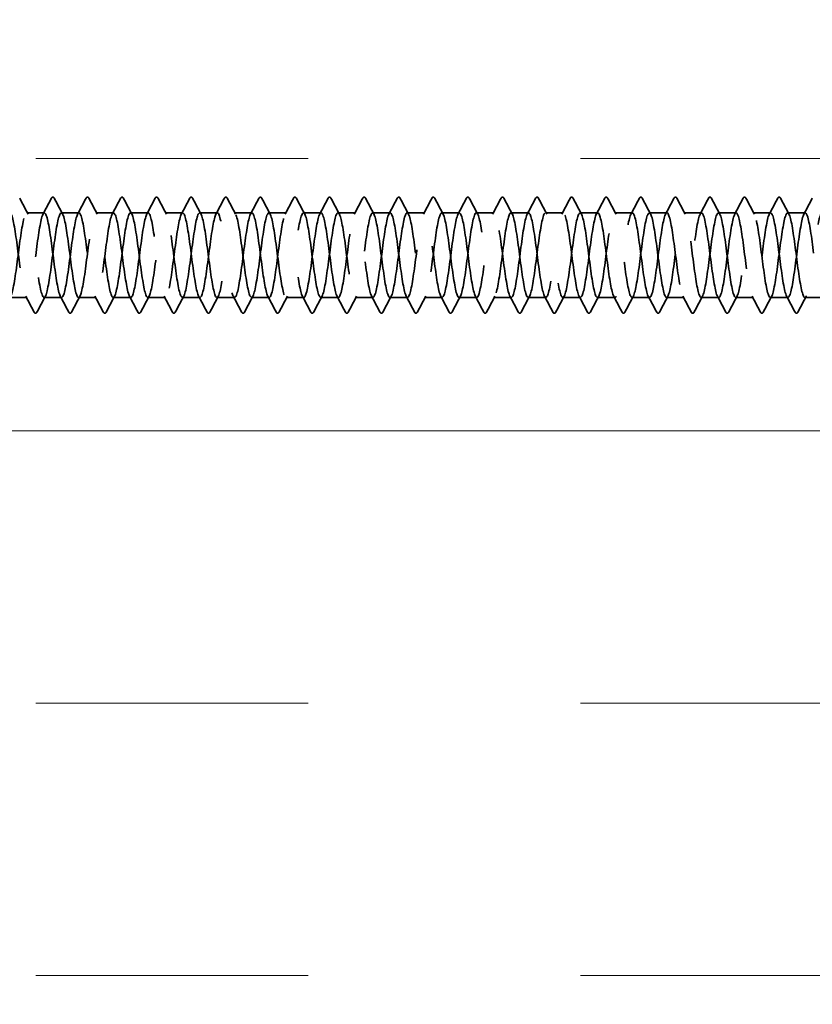
# Model space of a CAD drawing. Units: inches. Extents: x 0.6 to 33.4, y 0.6 to 21.4.
# Drawn here: x 14.2 to 15.3, y 18.3 to 19.7 of the extents above; entities that cross this region are included whole.
import ezdxf

# ---------------------------------------------------------------- set-up
doc = ezdxf.new("R2010")
doc.units = ezdxf.units.IN
doc.header["$LTSCALE"] = 2
doc.header["$MEASUREMENT"] = 0
doc.linetypes.add('DASHED', pattern=[0.2067, 0.1654, -0.0413])
doc.layers.add('Hatch (ANSI)', color=7, linetype='Continuous', lineweight=18)
doc.layers.add('Hidden (ANSI)', color=7, linetype='DASHED', lineweight=35)

msp = doc.modelspace()

# ---------------------------------------------------------------- hatches: boundary and pattern name
at = {"layer": 'Hatch (ANSI)', "true_color": 0x0080ff}
h = msp.add_hatch(dxfattribs=at)
h.set_pattern_fill('INSUL', color=150, scale=3, style=0)
h.paths.add_polyline_path([(14.172197, 20.352888), (14.172197, 3.173512), (15.50553, 3.173512), (15.50553, 20.352888)])

# ---------------------------------------------------------------- linework, layer by layer
at = {"layer": 'Hidden (ANSI)', "ltscale": 0.023028}
for p, q in [((14.262388, 19.425961), (14.238102, 19.425961)), ((14.310007, 19.425961), (14.285721, 19.425961)), ((14.357626, 19.425961), (14.33334, 19.425961)), ((14.405245, 19.425961), (14.380959, 19.425961)), ((14.452864, 19.425961), (14.428578, 19.425961)), ((14.500483, 19.425961), (14.476197, 19.425961)), ((14.548102, 19.425961), (14.523816, 19.425961)), ((14.595721, 19.425961), (14.571435, 19.425961)), ((14.64334, 19.425961), (14.619054, 19.425961)), ((14.690959, 19.425961), (14.666673, 19.425961)), ((14.738578, 19.425961), (14.714292, 19.425961)), ((14.786197, 19.425961), (14.761911, 19.425961)), ((14.833816, 19.425961), (14.80953, 19.425961)), ((14.881435, 19.425961), (14.857149, 19.425961)), ((14.929054, 19.425961), (14.904768, 19.425961)), ((14.976673, 19.425961), (14.952388, 19.425961)), ((15.024292, 19.425961), (15.000007, 19.425961)), ((15.071911, 19.425961), (15.047626, 19.425961)), ((15.11953, 19.425961), (15.095245, 19.425961)), ((15.167149, 19.425961), (15.142864, 19.425961)), ((15.214768, 19.425961), (15.190483, 19.425961)), ((15.262388, 19.425961), (15.238102, 19.425961)), ((15.310007, 19.425961), (15.285721, 19.425961)), ((14.238578, 19.309294), (14.214292, 19.309294)), ((14.286197, 19.309294), (14.261911, 19.309294)), ((14.333816, 19.309294), (14.30953, 19.309294)), ((14.381435, 19.309294), (14.357149, 19.309294)), ((14.429054, 19.309294), (14.404768, 19.309294)), ((14.476673, 19.309294), (14.452388, 19.309294)), ((14.524292, 19.309294), (14.500007, 19.309294)), ((14.571911, 19.309294), (14.547626, 19.309294)), ((14.61953, 19.309294), (14.595245, 19.309294)), ((14.667149, 19.309294), (14.642864, 19.309294)), ((14.714768, 19.309294), (14.690483, 19.309294)), ((14.762388, 19.309294), (14.738102, 19.309294)), ((14.810007, 19.309294), (14.785721, 19.309294)), ((14.857626, 19.309294), (14.83334, 19.309294)), ((14.905245, 19.309294), (14.880959, 19.309294)), ((14.952864, 19.309294), (14.928578, 19.309294)), ((15.000483, 19.309294), (14.976197, 19.309294)), ((15.048102, 19.309294), (15.023816, 19.309294)), ((15.095721, 19.309294), (15.071435, 19.309294)), ((15.14334, 19.309294), (15.119054, 19.309294)), ((15.190959, 19.309294), (15.166673, 19.309294)), ((15.238578, 19.309294), (15.214292, 19.309294)), ((15.286197, 19.309294), (15.261911, 19.309294)), ((15.333816, 19.309294), (15.30953, 19.309294))]:
    msp.add_line(p, q, dxfattribs=at)
at = {"layer": 'Hidden (ANSI)', "ltscale": 0.023355}
for points in [[(14.228399, 19.445966), (14.232234, 19.438708), (14.236081, 19.431455), (14.239958, 19.42422)], [(14.260531, 19.42422), (14.264408, 19.431455), (14.268255, 19.438708), (14.27209, 19.445966)], [(14.276018, 19.445966), (14.279853, 19.438708), (14.2837, 19.431455), (14.287577, 19.42422)], [(14.30815, 19.42422), (14.312027, 19.431455), (14.315874, 19.438708), (14.319709, 19.445966)], [(14.323637, 19.445966), (14.327473, 19.438708), (14.33132, 19.431455), (14.335196, 19.42422)], [(14.355769, 19.42422), (14.359646, 19.431455), (14.363493, 19.438708), (14.367328, 19.445966)], [(14.371256, 19.445966), (14.375092, 19.438708), (14.378939, 19.431455), (14.382815, 19.42422)], [(14.403388, 19.42422), (14.407265, 19.431455), (14.411112, 19.438708), (14.414947, 19.445966)], [(14.418875, 19.445966), (14.422711, 19.438708), (14.426558, 19.431455), (14.430434, 19.42422)], [(14.451007, 19.42422), (14.454884, 19.431455), (14.458731, 19.438708), (14.462566, 19.445966)], [(14.466494, 19.445966), (14.47033, 19.438708), (14.474177, 19.431455), (14.478053, 19.42422)], [(14.498626, 19.42422), (14.502503, 19.431455), (14.50635, 19.438708), (14.510186, 19.445966)], [(14.514113, 19.445966), (14.517949, 19.438708), (14.521796, 19.431455), (14.525672, 19.42422)], [(14.546245, 19.42422), (14.550122, 19.431455), (14.553969, 19.438708), (14.557805, 19.445966)], [(14.561732, 19.445966), (14.565568, 19.438708), (14.569415, 19.431455), (14.573291, 19.42422)], [(14.593864, 19.42422), (14.597741, 19.431455), (14.601588, 19.438708), (14.605424, 19.445966)], [(14.609351, 19.445966), (14.613187, 19.438708), (14.617034, 19.431455), (14.620911, 19.42422)], [(14.641484, 19.42422), (14.64536, 19.431455), (14.649207, 19.438708), (14.653043, 19.445966)], [(14.65697, 19.445966), (14.660806, 19.438708), (14.664653, 19.431455), (14.66853, 19.42422)], [(14.689103, 19.42422), (14.692979, 19.431455), (14.696826, 19.438708), (14.700662, 19.445966)], [(14.704589, 19.445966), (14.708425, 19.438708), (14.712272, 19.431455), (14.716149, 19.42422)], [(14.736722, 19.42422), (14.740598, 19.431455), (14.744445, 19.438708), (14.748281, 19.445966)], [(14.752209, 19.445966), (14.756044, 19.438708), (14.759891, 19.431455), (14.763768, 19.42422)], [(14.784341, 19.42422), (14.788217, 19.431455), (14.792064, 19.438708), (14.7959, 19.445966)], [(14.799828, 19.445966), (14.803663, 19.438708), (14.80751, 19.431455), (14.811387, 19.42422)], [(14.83196, 19.42422), (14.835836, 19.431455), (14.839683, 19.438708), (14.843519, 19.445966)], [(14.847447, 19.445966), (14.851282, 19.438708), (14.855129, 19.431455), (14.859006, 19.42422)], [(14.879579, 19.42422), (14.883455, 19.431455), (14.887302, 19.438708), (14.891138, 19.445966)], [(14.895066, 19.445966), (14.898901, 19.438708), (14.902748, 19.431455), (14.906625, 19.42422)], [(14.927198, 19.42422), (14.931075, 19.431455), (14.934922, 19.438708), (14.938757, 19.445966)], [(14.942685, 19.445966), (14.94652, 19.438708), (14.950367, 19.431455), (14.954244, 19.42422)], [(14.974817, 19.42422), (14.978694, 19.431455), (14.982541, 19.438708), (14.986376, 19.445966)], [(14.990304, 19.445966), (14.994139, 19.438708), (14.997986, 19.431455), (15.001863, 19.42422)], [(15.022436, 19.42422), (15.026313, 19.431455), (15.03016, 19.438708), (15.033995, 19.445966)], [(15.037923, 19.445966), (15.041758, 19.438708), (15.045605, 19.431455), (15.049482, 19.42422)], [(15.070055, 19.42422), (15.073932, 19.431455), (15.077779, 19.438708), (15.081614, 19.445966)], [(15.085542, 19.445966), (15.089377, 19.438708), (15.093224, 19.431455), (15.097101, 19.42422)], [(15.117674, 19.42422), (15.121551, 19.431455), (15.125398, 19.438708), (15.129233, 19.445966)], [(15.133161, 19.445966), (15.136996, 19.438708), (15.140843, 19.431455), (15.14472, 19.42422)], [(15.165293, 19.42422), (15.16917, 19.431455), (15.173017, 19.438708), (15.176852, 19.445966)], [(15.18078, 19.445966), (15.184615, 19.438708), (15.188462, 19.431455), (15.192339, 19.42422)], [(15.212912, 19.42422), (15.216789, 19.431455), (15.220636, 19.438708), (15.224471, 19.445966)], [(15.228399, 19.445966), (15.232234, 19.438708), (15.236081, 19.431455), (15.239958, 19.42422)], [(15.260531, 19.42422), (15.264408, 19.431455), (15.268255, 19.438708), (15.27209, 19.445966)], [(15.276018, 19.445966), (15.279853, 19.438708), (15.2837, 19.431455), (15.287577, 19.42422)], [(15.30815, 19.42422), (15.312027, 19.431455), (15.315874, 19.438708), (15.319709, 19.445966)], [(14.248281, 19.289289), (14.244445, 19.296547), (14.240598, 19.303799), (14.236722, 19.311035)], [(14.263768, 19.311035), (14.259891, 19.303799), (14.256044, 19.296547), (14.252209, 19.289289)], [(14.2959, 19.289289), (14.292064, 19.296547), (14.288217, 19.303799), (14.284341, 19.311035)], [(14.311387, 19.311035), (14.30751, 19.303799), (14.303663, 19.296547), (14.299828, 19.289289)], [(14.343519, 19.289289), (14.339683, 19.296547), (14.335836, 19.303799), (14.33196, 19.311035)], [(14.359006, 19.311035), (14.355129, 19.303799), (14.351282, 19.296547), (14.347447, 19.289289)], [(14.391138, 19.289289), (14.387302, 19.296547), (14.383455, 19.303799), (14.379579, 19.311035)], [(14.406625, 19.311035), (14.402748, 19.303799), (14.398901, 19.296547), (14.395066, 19.289289)], [(14.438757, 19.289289), (14.434922, 19.296547), (14.431075, 19.303799), (14.427198, 19.311035)], [(14.454244, 19.311035), (14.450367, 19.303799), (14.44652, 19.296547), (14.442685, 19.289289)], [(14.486376, 19.289289), (14.482541, 19.296547), (14.478694, 19.303799), (14.474817, 19.311035)], [(14.501863, 19.311035), (14.497986, 19.303799), (14.494139, 19.296547), (14.490304, 19.289289)], [(14.533995, 19.289289), (14.53016, 19.296547), (14.526313, 19.303799), (14.522436, 19.311035)], [(14.549482, 19.311035), (14.545605, 19.303799), (14.541758, 19.296547), (14.537923, 19.289289)], [(14.581614, 19.289289), (14.577779, 19.296547), (14.573932, 19.303799), (14.570055, 19.311035)], [(14.597101, 19.311035), (14.593224, 19.303799), (14.589377, 19.296547), (14.585542, 19.289289)], [(14.629233, 19.289289), (14.625398, 19.296547), (14.621551, 19.303799), (14.617674, 19.311035)], [(14.64472, 19.311035), (14.640843, 19.303799), (14.636996, 19.296547), (14.633161, 19.289289)], [(14.676852, 19.289289), (14.673017, 19.296547), (14.66917, 19.303799), (14.665293, 19.311035)], [(14.692339, 19.311035), (14.688462, 19.303799), (14.684615, 19.296547), (14.68078, 19.289289)], [(14.724471, 19.289289), (14.720636, 19.296547), (14.716789, 19.303799), (14.712912, 19.311035)], [(14.739958, 19.311035), (14.736081, 19.303799), (14.732234, 19.296547), (14.728399, 19.289289)], [(14.77209, 19.289289), (14.768255, 19.296547), (14.764408, 19.303799), (14.760531, 19.311035)], [(14.787577, 19.311035), (14.7837, 19.303799), (14.779853, 19.296547), (14.776018, 19.289289)], [(14.819709, 19.289289), (14.815874, 19.296547), (14.812027, 19.303799), (14.80815, 19.311035)], [(14.835196, 19.311035), (14.83132, 19.303799), (14.827473, 19.296547), (14.823637, 19.289289)], [(14.867328, 19.289289), (14.863493, 19.296547), (14.859646, 19.303799), (14.855769, 19.311035)], [(14.882815, 19.311035), (14.878939, 19.303799), (14.875092, 19.296547), (14.871256, 19.289289)], [(14.914947, 19.289289), (14.911112, 19.296547), (14.907265, 19.303799), (14.903388, 19.311035)], [(14.930434, 19.311035), (14.926558, 19.303799), (14.922711, 19.296547), (14.918875, 19.289289)], [(14.962566, 19.289289), (14.958731, 19.296547), (14.954884, 19.303799), (14.951007, 19.311035)], [(14.978053, 19.311035), (14.974177, 19.303799), (14.97033, 19.296547), (14.966494, 19.289289)], [(15.010186, 19.289289), (15.00635, 19.296547), (15.002503, 19.303799), (14.998626, 19.311035)], [(15.025672, 19.311035), (15.021796, 19.303799), (15.017949, 19.296547), (15.014113, 19.289289)], [(15.057805, 19.289289), (15.053969, 19.296547), (15.050122, 19.303799), (15.046245, 19.311035)], [(15.073291, 19.311035), (15.069415, 19.303799), (15.065568, 19.296547), (15.061732, 19.289289)], [(15.105424, 19.289289), (15.101588, 19.296547), (15.097741, 19.303799), (15.093864, 19.311035)], [(15.120911, 19.311035), (15.117034, 19.303799), (15.113187, 19.296547), (15.109351, 19.289289)], [(15.153043, 19.289289), (15.149207, 19.296547), (15.14536, 19.303799), (15.141484, 19.311035)], [(15.16853, 19.311035), (15.164653, 19.303799), (15.160806, 19.296547), (15.15697, 19.289289)], [(15.200662, 19.289289), (15.196826, 19.296547), (15.192979, 19.303799), (15.189103, 19.311035)], [(15.216149, 19.311035), (15.212272, 19.303799), (15.208425, 19.296547), (15.204589, 19.289289)], [(15.248281, 19.289289), (15.244445, 19.296547), (15.240598, 19.303799), (15.236722, 19.311035)], [(15.263768, 19.311035), (15.259891, 19.303799), (15.256044, 19.296547), (15.252209, 19.289289)], [(15.2959, 19.289289), (15.292064, 19.296547), (15.288217, 19.303799), (15.284341, 19.311035)], [(15.311387, 19.311035), (15.30751, 19.303799), (15.303663, 19.296547), (15.299828, 19.289289)]]:
    msp.add_open_spline(points, degree=3, dxfattribs=at)
at = {"layer": 'Hidden (ANSI)', "ltscale": 0.027706}
for points in [[(14.27209, 19.445966), (14.272582, 19.446896), (14.273142, 19.447589), (14.274886, 19.447665), (14.275504, 19.446939), (14.276018, 19.445966)], [(14.319709, 19.445966), (14.320201, 19.446896), (14.320761, 19.447589), (14.322505, 19.447665), (14.323123, 19.446939), (14.323637, 19.445966)], [(14.367328, 19.445966), (14.36782, 19.446896), (14.36838, 19.447589), (14.370124, 19.447665), (14.370742, 19.446939), (14.371256, 19.445966)], [(14.414947, 19.445966), (14.415439, 19.446896), (14.416, 19.447589), (14.417743, 19.447665), (14.418361, 19.446939), (14.418875, 19.445966)], [(14.462566, 19.445966), (14.463058, 19.446896), (14.463619, 19.447589), (14.465362, 19.447665), (14.46598, 19.446939), (14.466494, 19.445966)], [(14.510186, 19.445966), (14.510677, 19.446896), (14.511238, 19.447589), (14.512981, 19.447665), (14.513599, 19.446939), (14.514113, 19.445966)], [(14.557805, 19.445966), (14.558296, 19.446896), (14.558857, 19.447589), (14.5606, 19.447665), (14.561218, 19.446939), (14.561732, 19.445966)], [(14.605424, 19.445966), (14.605915, 19.446896), (14.606476, 19.447589), (14.608219, 19.447665), (14.608837, 19.446939), (14.609351, 19.445966)], [(14.653043, 19.445966), (14.653534, 19.446896), (14.654095, 19.447589), (14.655838, 19.447665), (14.656456, 19.446939), (14.65697, 19.445966)], [(14.700662, 19.445966), (14.701153, 19.446896), (14.701714, 19.447589), (14.703457, 19.447665), (14.704075, 19.446939), (14.704589, 19.445966)], [(14.748281, 19.445966), (14.748772, 19.446896), (14.749333, 19.447589), (14.751076, 19.447665), (14.751695, 19.446939), (14.752209, 19.445966)], [(14.7959, 19.445966), (14.796391, 19.446896), (14.796952, 19.447589), (14.798696, 19.447665), (14.799314, 19.446939), (14.799828, 19.445966)], [(14.843519, 19.445966), (14.84401, 19.446896), (14.844571, 19.447589), (14.846315, 19.447665), (14.846933, 19.446939), (14.847447, 19.445966)], [(14.891138, 19.445966), (14.891629, 19.446896), (14.89219, 19.447589), (14.893934, 19.447665), (14.894552, 19.446939), (14.895066, 19.445966)], [(14.938757, 19.445966), (14.939248, 19.446896), (14.939809, 19.447589), (14.941553, 19.447665), (14.942171, 19.446939), (14.942685, 19.445966)], [(14.986376, 19.445966), (14.986867, 19.446896), (14.987428, 19.447589), (14.989172, 19.447665), (14.98979, 19.446939), (14.990304, 19.445966)], [(15.033995, 19.445966), (15.034486, 19.446896), (15.035047, 19.447589), (15.036791, 19.447665), (15.037409, 19.446939), (15.037923, 19.445966)], [(15.081614, 19.445966), (15.082105, 19.446896), (15.082666, 19.447589), (15.08441, 19.447665), (15.085028, 19.446939), (15.085542, 19.445966)], [(15.129233, 19.445966), (15.129724, 19.446896), (15.130285, 19.447589), (15.132029, 19.447665), (15.132647, 19.446939), (15.133161, 19.445966)], [(15.176852, 19.445966), (15.177343, 19.446896), (15.177904, 19.447589), (15.179648, 19.447665), (15.180266, 19.446939), (15.18078, 19.445966)], [(15.224471, 19.445966), (15.224962, 19.446896), (15.225523, 19.447589), (15.227267, 19.447665), (15.227885, 19.446939), (15.228399, 19.445966)], [(15.27209, 19.445966), (15.272582, 19.446896), (15.273142, 19.447589), (15.274886, 19.447665), (15.275504, 19.446939), (15.276018, 19.445966)], [(14.252209, 19.289289), (14.251717, 19.288359), (14.251156, 19.287665), (14.249413, 19.28759), (14.248795, 19.288316), (14.248281, 19.289289)], [(14.299828, 19.289289), (14.299336, 19.288359), (14.298775, 19.287665), (14.297032, 19.28759), (14.296414, 19.288316), (14.2959, 19.289289)], [(14.347447, 19.289289), (14.346955, 19.288359), (14.346395, 19.287665), (14.344651, 19.28759), (14.344033, 19.288316), (14.343519, 19.289289)], [(14.395066, 19.289289), (14.394574, 19.288359), (14.394014, 19.287665), (14.39227, 19.28759), (14.391652, 19.288316), (14.391138, 19.289289)], [(14.442685, 19.289289), (14.442193, 19.288359), (14.441633, 19.287665), (14.439889, 19.28759), (14.439271, 19.288316), (14.438757, 19.289289)], [(14.490304, 19.289289), (14.489813, 19.288359), (14.489252, 19.287665), (14.487508, 19.28759), (14.48689, 19.288316), (14.486376, 19.289289)], [(14.537923, 19.289289), (14.537432, 19.288359), (14.536871, 19.287665), (14.535127, 19.28759), (14.534509, 19.288316), (14.533995, 19.289289)], [(14.585542, 19.289289), (14.585051, 19.288359), (14.58449, 19.287665), (14.582746, 19.28759), (14.582128, 19.288316), (14.581614, 19.289289)], [(14.633161, 19.289289), (14.63267, 19.288359), (14.632109, 19.287665), (14.630365, 19.28759), (14.629747, 19.288316), (14.629233, 19.289289)], [(14.68078, 19.289289), (14.680289, 19.288359), (14.679728, 19.287665), (14.677984, 19.28759), (14.677366, 19.288316), (14.676852, 19.289289)], [(14.728399, 19.289289), (14.727908, 19.288359), (14.727347, 19.287665), (14.725603, 19.28759), (14.724985, 19.288316), (14.724471, 19.289289)], [(14.776018, 19.289289), (14.775527, 19.288359), (14.774966, 19.287665), (14.773222, 19.28759), (14.772604, 19.288316), (14.77209, 19.289289)], [(14.823637, 19.289289), (14.823146, 19.288359), (14.822585, 19.287665), (14.820841, 19.28759), (14.820223, 19.288316), (14.819709, 19.289289)], [(14.871256, 19.289289), (14.870765, 19.288359), (14.870204, 19.287665), (14.86846, 19.28759), (14.867842, 19.288316), (14.867328, 19.289289)], [(14.918875, 19.289289), (14.918384, 19.288359), (14.917823, 19.287665), (14.91608, 19.28759), (14.915461, 19.288316), (14.914947, 19.289289)], [(14.966494, 19.289289), (14.966003, 19.288359), (14.965442, 19.287665), (14.963699, 19.28759), (14.96308, 19.288316), (14.962566, 19.289289)], [(15.014113, 19.289289), (15.013622, 19.288359), (15.013061, 19.287665), (15.011318, 19.28759), (15.0107, 19.288316), (15.010186, 19.289289)], [(15.061732, 19.289289), (15.061241, 19.288359), (15.06068, 19.287665), (15.058937, 19.28759), (15.058319, 19.288316), (15.057805, 19.289289)], [(15.109351, 19.289289), (15.10886, 19.288359), (15.108299, 19.287665), (15.106556, 19.28759), (15.105938, 19.288316), (15.105424, 19.289289)], [(15.15697, 19.289289), (15.156479, 19.288359), (15.155918, 19.287665), (15.154175, 19.28759), (15.153557, 19.288316), (15.153043, 19.289289)], [(15.204589, 19.289289), (15.204098, 19.288359), (15.203537, 19.287665), (15.201794, 19.28759), (15.201176, 19.288316), (15.200662, 19.289289)], [(15.252209, 19.289289), (15.251717, 19.288359), (15.251156, 19.287665), (15.249413, 19.28759), (15.248795, 19.288316), (15.248281, 19.289289)], [(15.299828, 19.289289), (15.299336, 19.288359), (15.298775, 19.287665), (15.297032, 19.28759), (15.296414, 19.288316), (15.2959, 19.289289)]]:
    msp.add_open_spline(points, degree=3, knots=[0, 0, 0, 0, 0.054259337, 0.054259337, 0.111032821, 0.111032821, 0.111032821, 0.111032821], dxfattribs=at)
at = {"layer": 'Hidden (ANSI)', "ltscale": 1.063763}
msp.add_open_spline([(14.166673, 19.309451), (14.16746, 19.309386), (14.168247, 19.310245), (14.169034, 19.312101), (14.171931, 19.318935), (14.174828, 19.33892), (14.177725, 19.361079), (14.180622, 19.383237), (14.18352, 19.406368), (14.186417, 19.417765), (14.189314, 19.429163), (14.192211, 19.42821), (14.195108, 19.41543), (14.198005, 19.402649), (14.200903, 19.378734), (14.2038, 19.356821), (14.206697, 19.334908), (14.209594, 19.316184), (14.212491, 19.310934), (14.215388, 19.305684), (14.218285, 19.314193), (14.221183, 19.331786), (14.22408, 19.34938), (14.226977, 19.375105), (14.229874, 19.394831), (14.232771, 19.414557), (14.235668, 19.427215), (14.238565, 19.425852), (14.241463, 19.424488), (14.24436, 19.409178), (14.247257, 19.388331), (14.250154, 19.367483), (14.253051, 19.342228), (14.255948, 19.326438), (14.258845, 19.310648), (14.261743, 19.305178), (14.26464, 19.313033), (14.267537, 19.320889), (14.270434, 19.341644), (14.273331, 19.363897), (14.276228, 19.386151), (14.279125, 19.408698), (14.282023, 19.419152), (14.28492, 19.429607), (14.287817, 19.427403), (14.290714, 19.413752), (14.293611, 19.400101), (14.296508, 19.375741), (14.299405, 19.354054), (14.302303, 19.332367), (14.3052, 19.314527), (14.308097, 19.310334), (14.310994, 19.306142), (14.313891, 19.315823), (14.316788, 19.33406), (14.319685, 19.352298), (14.322583, 19.378103), (14.32548, 19.397302), (14.328377, 19.4165), (14.331274, 19.428051), (14.334171, 19.42561), (14.337068, 19.423169), (14.339965, 19.406868), (14.342863, 19.385661), (14.34576, 19.364455), (14.348657, 19.339491), (14.351554, 19.324483), (14.354451, 19.309475), (14.357348, 19.305236), (14.360245, 19.314094), (14.363143, 19.322953), (14.36604, 19.344429), (14.368937, 19.366725), (14.371834, 19.389021), (14.374731, 19.410931), (14.377628, 19.420418), (14.380526, 19.429905), (14.383423, 19.426456), (14.38632, 19.411966), (14.389217, 19.397475), (14.392114, 19.372728), (14.395011, 19.351318), (14.397908, 19.329909), (14.400806, 19.312996), (14.403703, 19.30987), (14.4066, 19.306744), (14.409497, 19.317576), (14.412394, 19.336414), (14.415291, 19.355252), (14.418188, 19.381077), (14.421086, 19.399702), (14.423983, 19.418328), (14.42688, 19.428745), (14.429777, 19.425232), (14.432674, 19.421719), (14.435571, 19.404466), (14.438468, 19.38295), (14.441366, 19.361434), (14.444263, 19.33682), (14.44716, 19.32263), (14.450057, 19.308439), (14.452954, 19.305441), (14.455851, 19.315281), (14.458748, 19.325121), (14.461646, 19.347268), (14.464543, 19.369555), (14.46744, 19.391842), (14.470337, 19.413062), (14.473234, 19.421559), (14.476131, 19.430057), (14.479028, 19.425371), (14.481926, 19.410075), (14.484823, 19.39478), (14.48772, 19.369704), (14.490617, 19.348621), (14.493514, 19.327539), (14.496411, 19.311593), (14.499308, 19.309541), (14.502206, 19.30749), (14.505103, 19.319446), (14.508, 19.33884), (14.510897, 19.358235), (14.513794, 19.384019), (14.516691, 19.402027), (14.519588, 19.420036), (14.522486, 19.429296), (14.525383, 19.424719), (14.52828, 19.420142), (14.531177, 19.401977), (14.534074, 19.380202), (14.536971, 19.358427), (14.539868, 19.334222), (14.542766, 19.320882), (14.545663, 19.307543), (14.54856, 19.305792), (14.551457, 19.316591), (14.554354, 19.32739), (14.557251, 19.350155), (14.560148, 19.37238), (14.563046, 19.394605), (14.565943, 19.415087), (14.56884, 19.422574), (14.571737, 19.430061), (14.574634, 19.424149), (14.577531, 19.408085), (14.580429, 19.392021), (14.583326, 19.366674), (14.586223, 19.345969), (14.58912, 19.325264), (14.592017, 19.310321), (14.594914, 19.30935), (14.597811, 19.308378), (14.600709, 19.321429), (14.603606, 19.341335), (14.606503, 19.36124), (14.6094, 19.386922), (14.612297, 19.404272), (14.615194, 19.421622), (14.618091, 19.429701), (14.620989, 19.424071), (14.623886, 19.418441), (14.626783, 19.399407), (14.62968, 19.377425), (14.632577, 19.355442), (14.635474, 19.331702), (14.638371, 19.319245), (14.641269, 19.306788), (14.644166, 19.306289), (14.647063, 19.318021), (14.64996, 19.329754), (14.652857, 19.353083), (14.655754, 19.375194), (14.658651, 19.397304), (14.661549, 19.416999), (14.664446, 19.423459), (14.667343, 19.429919), (14.67024, 19.422795), (14.673137, 19.405999), (14.676034, 19.389204), (14.678931, 19.363647), (14.681829, 19.343368), (14.684726, 19.323089), (14.687623, 19.309185), (14.69052, 19.309295), (14.693417, 19.309404), (14.696314, 19.323521), (14.699211, 19.343891), (14.702109, 19.36426), (14.705006, 19.389779), (14.707903, 19.40643), (14.7108, 19.42308), (14.713697, 19.42996), (14.716594, 19.42329), (14.719491, 19.416621), (14.722389, 19.396762), (14.725286, 19.374624), (14.728183, 19.352486), (14.73108, 19.329267), (14.733977, 19.317722), (14.736874, 19.306176), (14.739771, 19.30693), (14.742669, 19.319568), (14.745566, 19.332206), (14.748463, 19.356046), (14.75136, 19.37799), (14.754257, 19.399934), (14.757154, 19.418796), (14.760052, 19.424213), (14.762949, 19.42963), (14.765846, 19.42131), (14.768743, 19.403823), (14.77164, 19.386336), (14.774537, 19.360629), (14.777434, 19.340824), (14.780332, 19.321018), (14.783229, 19.308186), (14.786126, 19.309377), (14.789023, 19.310568), (14.79192, 19.325718), (14.794817, 19.346503), (14.797714, 19.367289), (14.800612, 19.392585), (14.803509, 19.408496), (14.806406, 19.424408), (14.809303, 19.430072), (14.8122, 19.422379), (14.815097, 19.414685), (14.817994, 19.394049), (14.820892, 19.371808), (14.823789, 19.349566), (14.826686, 19.326922), (14.829583, 19.316316), (14.83248, 19.305709), (14.835377, 19.307713), (14.838274, 19.321228), (14.841172, 19.334742), (14.844069, 19.359035), (14.846966, 19.380762), (14.849863, 19.402488), (14.85276, 19.420472), (14.855657, 19.424834), (14.858554, 19.429196), (14.861452, 19.4197), (14.864349, 19.401562), (14.867246, 19.383425), (14.870143, 19.357628), (14.87304, 19.338343), (14.875937, 19.319057), (14.878834, 19.307328), (14.881732, 19.309597), (14.884629, 19.311866), (14.887526, 19.328012), (14.890423, 19.349165), (14.89332, 19.370318), (14.896217, 19.395332), (14.899114, 19.410467), (14.902012, 19.425602), (14.904909, 19.430038), (14.907806, 19.421338), (14.910703, 19.412638), (14.9136, 19.391274), (14.916497, 19.368981), (14.919394, 19.346688), (14.922292, 19.324673), (14.925189, 19.31503), (14.928086, 19.305387), (14.930983, 19.308638), (14.93388, 19.322997), (14.936777, 19.337356), (14.939675, 19.362045), (14.942572, 19.383503), (14.945469, 19.40496), (14.948366, 19.422024), (14.951263, 19.42532), (14.95416, 19.428616), (14.957057, 19.417967), (14.959955, 19.399221), (14.962852, 19.380476), (14.965749, 19.35465), (14.968646, 19.33593), (14.971543, 19.317211), (14.97444, 19.306611), (14.977337, 19.309953), (14.980235, 19.313296), (14.983132, 19.3304), (14.986029, 19.35187), (14.988926, 19.37334), (14.991823, 19.398014), (14.99472, 19.412337), (14.997617, 19.42666), (15.000515, 19.429857), (15.003412, 19.420171), (15.006309, 19.410486), (15.009206, 19.388443), (15.012103, 19.366151), (15.015, 19.343859), (15.017897, 19.322525), (15.020795, 19.313869), (15.023692, 19.305212), (15.026589, 19.309702), (15.029486, 19.324871), (15.032383, 19.340041), (15.03528, 19.365068), (15.038177, 19.386206), (15.041075, 19.407344), (15.043972, 19.423447), (15.046869, 19.42567), (15.049766, 19.427893), (15.052663, 19.416115), (15.05556, 19.396806), (15.058457, 19.377497), (15.061355, 19.351703), (15.064252, 19.333593), (15.067149, 19.315483), (15.070046, 19.306037), (15.072943, 19.310445), (15.07584, 19.314853), (15.078737, 19.332876), (15.081635, 19.354613), (15.084532, 19.376349), (15.087429, 19.400624), (15.090326, 19.414101), (15.093223, 19.427578), (15.09612, 19.429529), (15.099017, 19.418881), (15.101915, 19.408233), (15.104812, 19.385563), (15.107709, 19.363325), (15.110606, 19.341087), (15.113503, 19.320484), (15.1164, 19.312834), (15.119297, 19.305184), (15.122195, 19.310902), (15.125092, 19.326846), (15.127989, 19.34279), (15.130886, 19.368097), (15.133783, 19.388866), (15.13668, 19.409635), (15.139578, 19.42474), (15.142475, 19.425884), (15.145372, 19.427028), (15.148269, 19.414149), (15.151166, 19.394322), (15.154063, 19.374495), (15.15696, 19.348793), (15.159858, 19.331335), (15.162755, 19.313877), (15.165652, 19.305609), (15.168549, 19.311072), (15.171446, 19.316534), (15.174343, 19.335433), (15.17724, 19.357386), (15.180138, 19.379338), (15.183035, 19.403156), (15.185932, 19.415756), (15.188829, 19.428356), (15.191726, 19.429055), (15.194623, 19.41747), (15.19752, 19.405884), (15.200418, 19.382641), (15.203315, 19.360509), (15.206212, 19.338376), (15.209109, 19.318553), (15.212006, 19.311928), (15.214903, 19.305303), (15.2178, 19.312235), (15.220698, 19.328917), (15.223595, 19.345598), (15.226492, 19.371125), (15.229389, 19.391476), (15.232286, 19.411826), (15.235183, 19.425898), (15.23808, 19.425961), (15.240978, 19.426023), (15.243875, 19.412074), (15.246772, 19.391775), (15.249669, 19.371477), (15.252566, 19.345928), (15.255463, 19.329163), (15.25836, 19.312399), (15.261258, 19.305326), (15.264155, 19.311831), (15.267052, 19.318336), (15.269949, 19.338066), (15.272846, 19.360183), (15.275743, 19.382299), (15.27864, 19.405605), (15.281538, 19.417298), (15.284435, 19.428991), (15.287332, 19.428437), (15.290229, 19.415941), (15.293126, 19.403445), (15.296023, 19.379684), (15.29892, 19.357709), (15.301818, 19.335735), (15.304715, 19.316738), (15.307612, 19.311153), (15.310509, 19.305568), (15.313406, 19.313699), (15.316303, 19.331079), (15.319201, 19.348458), (15.322098, 19.374145), (15.324995, 19.39403), (15.327892, 19.413914), (15.330789, 19.426919), (15.333686, 19.4259), (15.336583, 19.424881), (15.339481, 19.409894), (15.342378, 19.389172), (15.345275, 19.368449), (15.348172, 19.343113), (15.351069, 19.327082), (15.353966, 19.31105), (15.356863, 19.30519), (15.359761, 19.312722), (15.362658, 19.320254), (15.365555, 19.340769), (15.368452, 19.362997), (15.371349, 19.385226), (15.374246, 19.407965), (15.377143, 19.418723), (15.380041, 19.429481), (15.382938, 19.427676), (15.385835, 19.414299), (15.388732, 19.400922), (15.391629, 19.376698), (15.394526, 19.354933), (15.397423, 19.333168), (15.400321, 19.315042), (15.403218, 19.310511), (15.406115, 19.30598), (15.409012, 19.31529), (15.411909, 19.333326), (15.414806, 19.351363), (15.417703, 19.37715), (15.420601, 19.396521), (15.423498, 19.415892), (15.426395, 19.4278), (15.429292, 19.425702), (15.432189, 19.423604), (15.435086, 19.407615), (15.437983, 19.386517), (15.440881, 19.36542), (15.443778, 19.340357), (15.446675, 19.325095), (15.449572, 19.309834), (15.452469, 19.305202), (15.455366, 19.313742), (15.458263, 19.322283), (15.461161, 19.343534), (15.464058, 19.365823), (15.466955, 19.388111), (15.469852, 19.41023), (15.472749, 19.420028), (15.475646, 19.429826), (15.478543, 19.426773), (15.481441, 19.412547), (15.484338, 19.398321), (15.487235, 19.373691), (15.490132, 19.352187), (15.493029, 19.330683), (15.495926, 19.31347), (15.498824, 19.310003), (15.501721, 19.306537), (15.504618, 19.317004), (15.507515, 19.335655), (15.510412, 19.354306), (15.513309, 19.380132), (15.516206, 19.398945), (15.519104, 19.417758), (15.522001, 19.42854), (15.524898, 19.425368), (15.526442, 19.423677), (15.527986, 19.418071), (15.52953, 19.40996)], degree=3, knots=[-183.78317024, -183.78317024, -183.78317024, -183.78317024, -183.4716849, -183.4716849, -183.4716849, -182.32487704, -182.32487704, -182.32487704, -181.17806917, -181.17806917, -181.17806917, -180.03126131, -180.03126131, -180.03126131, -178.88445345, -178.88445345, -178.88445345, -177.73764559, -177.73764559, -177.73764559, -176.59083772, -176.59083772, -176.59083772, -175.44402986, -175.44402986, -175.44402986, -174.297222, -174.297222, -174.297222, -173.15041413, -173.15041413, -173.15041413, -172.00360627, -172.00360627, -172.00360627, -170.85679841, -170.85679841, -170.85679841, -169.70999055, -169.70999055, -169.70999055, -168.56318268, -168.56318268, -168.56318268, -167.41637482, -167.41637482, -167.41637482, -166.26956696, -166.26956696, -166.26956696, -165.1227591, -165.1227591, -165.1227591, -163.97595123, -163.97595123, -163.97595123, -162.82914337, -162.82914337, -162.82914337, -161.68233551, -161.68233551, -161.68233551, -160.53552765, -160.53552765, -160.53552765, -159.38871978, -159.38871978, -159.38871978, -158.24191192, -158.24191192, -158.24191192, -157.09510406, -157.09510406, -157.09510406, -155.9482962, -155.9482962, -155.9482962, -154.80148833, -154.80148833, -154.80148833, -153.65468047, -153.65468047, -153.65468047, -152.50787261, -152.50787261, -152.50787261, -151.36106475, -151.36106475, -151.36106475, -150.21425688, -150.21425688, -150.21425688, -149.06744902, -149.06744902, -149.06744902, -147.92064116, -147.92064116, -147.92064116, -146.7738333, -146.7738333, -146.7738333, -145.62702543, -145.62702543, -145.62702543, -144.48021757, -144.48021757, -144.48021757, -143.33340971, -143.33340971, -143.33340971, -142.18660185, -142.18660185, -142.18660185, -141.03979398, -141.03979398, -141.03979398, -139.89298612, -139.89298612, -139.89298612, -138.74617826, -138.74617826, -138.74617826, -137.59937039, -137.59937039, -137.59937039, -136.45256253, -136.45256253, -136.45256253, -135.30575467, -135.30575467, -135.30575467, -134.15894681, -134.15894681, -134.15894681, -133.01213894, -133.01213894, -133.01213894, -131.86533108, -131.86533108, -131.86533108, -130.71852322, -130.71852322, -130.71852322, -129.57171536, -129.57171536, -129.57171536, -128.42490749, -128.42490749, -128.42490749, -127.27809963, -127.27809963, -127.27809963, -126.13129177, -126.13129177, -126.13129177, -124.98448391, -124.98448391, -124.98448391, -123.83767604, -123.83767604, -123.83767604, -122.69086818, -122.69086818, -122.69086818, -121.54406032, -121.54406032, -121.54406032, -120.39725246, -120.39725246, -120.39725246, -119.25044459, -119.25044459, -119.25044459, -118.10363673, -118.10363673, -118.10363673, -116.95682887, -116.95682887, -116.95682887, -115.81002101, -115.81002101, -115.81002101, -114.66321314, -114.66321314, -114.66321314, -113.51640528, -113.51640528, -113.51640528, -112.36959742, -112.36959742, -112.36959742, -111.22278956, -111.22278956, -111.22278956, -110.07598169, -110.07598169, -110.07598169, -108.92917383, -108.92917383, -108.92917383, -107.78236597, -107.78236597, -107.78236597, -106.6355581, -106.6355581, -106.6355581, -105.48875024, -105.48875024, -105.48875024, -104.34194238, -104.34194238, -104.34194238, -103.19513452, -103.19513452, -103.19513452, -102.04832665, -102.04832665, -102.04832665, -100.90151879, -100.90151879, -100.90151879, -99.75471093, -99.75471093, -99.75471093, -98.60790307, -98.60790307, -98.60790307, -97.4610952, -97.4610952, -97.4610952, -96.31428734, -96.31428734, -96.31428734, -95.16747948, -95.16747948, -95.16747948, -94.02067162, -94.02067162, -94.02067162, -92.87386375, -92.87386375, -92.87386375, -91.72705589, -91.72705589, -91.72705589, -90.58024803, -90.58024803, -90.58024803, -89.43344017, -89.43344017, -89.43344017, -88.2866323, -88.2866323, -88.2866323, -87.13982444, -87.13982444, -87.13982444, -85.99301658, -85.99301658, -85.99301658, -84.84620872, -84.84620872, -84.84620872, -83.69940085, -83.69940085, -83.69940085, -82.55259299, -82.55259299, -82.55259299, -81.40578513, -81.40578513, -81.40578513, -80.25897727, -80.25897727, -80.25897727, -79.1121694, -79.1121694, -79.1121694, -77.96536154, -77.96536154, -77.96536154, -76.81855368, -76.81855368, -76.81855368, -75.67174582, -75.67174582, -75.67174582, -74.52493795, -74.52493795, -74.52493795, -73.37813009, -73.37813009, -73.37813009, -72.23132223, -72.23132223, -72.23132223, -71.08451436, -71.08451436, -71.08451436, -69.9377065, -69.9377065, -69.9377065, -68.79089864, -68.79089864, -68.79089864, -67.64409078, -67.64409078, -67.64409078, -66.49728291, -66.49728291, -66.49728291, -65.35047505, -65.35047505, -65.35047505, -64.20366719, -64.20366719, -64.20366719, -63.05685933, -63.05685933, -63.05685933, -61.91005146, -61.91005146, -61.91005146, -60.7632436, -60.7632436, -60.7632436, -59.61643574, -59.61643574, -59.61643574, -58.46962788, -58.46962788, -58.46962788, -57.32282001, -57.32282001, -57.32282001, -56.17601215, -56.17601215, -56.17601215, -55.02920429, -55.02920429, -55.02920429, -53.88239643, -53.88239643, -53.88239643, -52.73558856, -52.73558856, -52.73558856, -51.5887807, -51.5887807, -51.5887807, -50.44197284, -50.44197284, -50.44197284, -49.29516498, -49.29516498, -49.29516498, -48.14835711, -48.14835711, -48.14835711, -47.00154925, -47.00154925, -47.00154925, -45.85474139, -45.85474139, -45.85474139, -44.70793353, -44.70793353, -44.70793353, -43.56112566, -43.56112566, -43.56112566, -42.4143178, -42.4143178, -42.4143178, -41.26750994, -41.26750994, -41.26750994, -40.12070207, -40.12070207, -40.12070207, -38.97389421, -38.97389421, -38.97389421, -37.82708635, -37.82708635, -37.82708635, -36.68027849, -36.68027849, -36.68027849, -35.53347062, -35.53347062, -35.53347062, -34.38666276, -34.38666276, -34.38666276, -33.2398549, -33.2398549, -33.2398549, -32.09304704, -32.09304704, -32.09304704, -30.94623917, -30.94623917, -30.94623917, -29.79943131, -29.79943131, -29.79943131, -28.65262345, -28.65262345, -28.65262345, -27.50581559, -27.50581559, -27.50581559, -26.35900772, -26.35900772, -26.35900772, -25.21219986, -25.21219986, -25.21219986, -24.065392, -24.065392, -24.065392, -22.91858414, -22.91858414, -22.91858414, -21.77177627, -21.77177627, -21.77177627, -20.62496841, -20.62496841, -20.62496841, -19.47816055, -19.47816055, -19.47816055, -18.33135269, -18.33135269, -18.33135269, -17.18454482, -17.18454482, -17.18454482, -16.03773696, -16.03773696, -16.03773696, -14.8909291, -14.8909291, -14.8909291, -13.74412124, -13.74412124, -13.74412124, -12.59731337, -12.59731337, -12.59731337, -11.45050551, -11.45050551, -11.45050551, -10.30369765, -10.30369765, -10.30369765, -9.15688979, -9.15688979, -9.15688979, -8.01008192, -8.01008192, -8.01008192, -6.86327406, -6.86327406, -6.86327406, -5.7164662, -5.7164662, -5.7164662, -4.56965833, -4.56965833, -4.56965833, -3.95840674, -3.95840674, -3.95840674, -3.95840674], dxfattribs=at)
at = {"layer": 'Hidden (ANSI)', "ltscale": 1.085967}
msp.add_open_spline([(15.50553, 19.413298), (15.504164, 19.419804), (15.502798, 19.424192), (15.501431, 19.425504), (15.498534, 19.428288), (15.495637, 19.417095), (15.49274, 19.398075), (15.489843, 19.379055), (15.486946, 19.353236), (15.484048, 19.334803), (15.481151, 19.316369), (15.478254, 19.306318), (15.475357, 19.310172), (15.47246, 19.314025), (15.469563, 19.331574), (15.466666, 19.353178), (15.463768, 19.374782), (15.460871, 19.399272), (15.457974, 19.413194), (15.455077, 19.427117), (15.45218, 19.429718), (15.449283, 19.419569), (15.446386, 19.409421), (15.443488, 19.387071), (15.440591, 19.364798), (15.437694, 19.342526), (15.434797, 19.321535), (15.4319, 19.313358), (15.429003, 19.305181), (15.426106, 19.310259), (15.423208, 19.325804), (15.420311, 19.341348), (15.417414, 19.366517), (15.414517, 19.387484), (15.41162, 19.408452), (15.408723, 19.424082), (15.405826, 19.42579), (15.402928, 19.427497), (15.400031, 19.415189), (15.397134, 19.395626), (15.394237, 19.376064), (15.39134, 19.350306), (15.388443, 19.332503), (15.385545, 19.314699), (15.382648, 19.305814), (15.379751, 19.310728), (15.376854, 19.315642), (15.373957, 19.334089), (15.37106, 19.355936), (15.368163, 19.377782), (15.365265, 19.401845), (15.362368, 19.414907), (15.359471, 19.427968), (15.356574, 19.42932), (15.353677, 19.418221), (15.35078, 19.407121), (15.347883, 19.38417), (15.344985, 19.361976), (15.342088, 19.339782), (15.339191, 19.319546), (15.336294, 19.312384), (15.333397, 19.305223), (15.3305, 19.311523), (15.327603, 19.327825), (15.324705, 19.344126), (15.321808, 19.369546), (15.318911, 19.390121), (15.316014, 19.410696), (15.313117, 19.425311), (15.31022, 19.425938), (15.307323, 19.426565), (15.304425, 19.41317), (15.301528, 19.393111), (15.298631, 19.373053), (15.295734, 19.347417), (15.292837, 19.330285), (15.28994, 19.313154), (15.287043, 19.305455), (15.284145, 19.311418), (15.281248, 19.317381), (15.278351, 19.336683), (15.275454, 19.358721), (15.272557, 19.380758), (15.26966, 19.404339), (15.266763, 19.416508), (15.263865, 19.428678), (15.260968, 19.428777), (15.258071, 19.416753), (15.255174, 19.404728), (15.252277, 19.38123), (15.24938, 19.359167), (15.246483, 19.337104), (15.243585, 19.31767), (15.240688, 19.311541), (15.237791, 19.305412), (15.234894, 19.312919), (15.231997, 19.32994), (15.2291, 19.34696), (15.226203, 19.372571), (15.223305, 19.392705), (15.220408, 19.412838), (15.217511, 19.426403), (15.214614, 19.425949), (15.211717, 19.425494), (15.20882, 19.411044), (15.205922, 19.390537), (15.203025, 19.370029), (15.200128, 19.344575), (15.197231, 19.328156), (15.194334, 19.311737), (15.191437, 19.305243), (15.18854, 19.312241), (15.185642, 19.319239), (15.182745, 19.33935), (15.179848, 19.361527), (15.176951, 19.383704), (15.174054, 19.406746), (15.171157, 19.417994), (15.16826, 19.429243), (15.165362, 19.428091), (15.162465, 19.41517), (15.159568, 19.402248), (15.156671, 19.378258), (15.153774, 19.356378), (15.150877, 19.334498), (15.14798, 19.315911), (15.145082, 19.310829), (15.142185, 19.305747), (15.139288, 19.314444), (15.136391, 19.332143), (15.133494, 19.349842), (15.130597, 19.375585), (15.1277, 19.395229), (15.124802, 19.414874), (15.121905, 19.427358), (15.119008, 19.425822), (15.116111, 19.424287), (15.113214, 19.408816), (15.110317, 19.387908), (15.10742, 19.367), (15.104522, 19.341787), (15.101625, 19.326119), (15.098728, 19.310452), (15.095831, 19.305177), (15.092934, 19.313194), (15.090037, 19.321211), (15.08714, 19.342084), (15.084242, 19.364348), (15.081345, 19.386612), (15.078448, 19.40906), (15.075551, 19.419362), (15.072654, 19.429664), (15.069757, 19.427262), (15.06686, 19.413474), (15.063962, 19.399687), (15.061065, 19.375261), (15.058168, 19.353615), (15.055271, 19.331969), (15.052374, 19.314274), (15.049477, 19.310251), (15.04658, 19.306228), (15.043682, 19.316095), (15.040785, 19.334431), (15.037888, 19.352767), (15.034991, 19.378579), (15.032094, 19.397689), (15.029197, 19.416799), (15.0263, 19.428171), (15.023402, 19.425559), (15.020505, 19.422947), (15.017608, 19.406491), (15.014711, 19.385232), (15.011814, 19.363972), (15.008917, 19.33906), (15.006019, 19.324181), (15.003122, 19.309301), (15.000225, 19.305259), (14.997328, 19.314275), (14.994431, 19.323291), (14.991534, 19.344878), (14.988637, 19.367176), (14.985739, 19.389475), (14.982842, 19.411278), (14.979945, 19.420608), (14.977048, 19.429939), (14.974151, 19.426292), (14.971254, 19.411671), (14.968357, 19.39705), (14.965459, 19.372247), (14.962562, 19.350886), (14.959665, 19.329525), (14.956768, 19.312763), (14.953871, 19.309808), (14.950974, 19.306854), (14.948077, 19.317866), (14.945179, 19.336796), (14.942282, 19.355726), (14.939385, 19.381548), (14.936488, 19.400078), (14.933591, 19.418608), (14.930694, 19.428843), (14.927797, 19.425159), (14.924899, 19.421476), (14.922002, 19.404075), (14.919105, 19.382514), (14.916208, 19.360953), (14.913311, 19.336401), (14.910414, 19.322344), (14.907517, 19.308287), (14.904619, 19.305487), (14.901722, 19.315482), (14.898825, 19.325477), (14.895928, 19.347725), (14.893031, 19.370006), (14.890134, 19.392286), (14.887237, 19.413392), (14.884339, 19.42173), (14.881442, 19.430067), (14.878545, 19.425185), (14.875648, 19.409765), (14.872751, 19.394344), (14.869854, 19.369221), (14.866957, 19.348195), (14.864059, 19.32717), (14.861162, 19.311381), (14.858265, 19.309502), (14.855368, 19.307622), (14.852471, 19.319755), (14.849574, 19.339234), (14.846677, 19.358713), (14.843779, 19.384484), (14.840882, 19.402391), (14.837985, 19.420298), (14.835088, 19.42937), (14.832191, 19.424624), (14.829294, 19.419879), (14.826396, 19.401572), (14.823499, 19.379761), (14.820602, 19.35795), (14.817705, 19.333815), (14.814808, 19.320614), (14.811911, 19.307413), (14.809014, 19.305861), (14.806116, 19.316811), (14.803219, 19.327761), (14.800322, 19.350619), (14.797425, 19.372829), (14.794528, 19.39504), (14.791631, 19.415399), (14.788734, 19.422724), (14.785836, 19.430049), (14.782939, 19.423942), (14.780042, 19.407759), (14.777145, 19.391575), (14.774248, 19.366191), (14.771351, 19.345551), (14.768454, 19.32491), (14.765556, 19.310131), (14.762659, 19.309332), (14.759762, 19.308532), (14.756865, 19.321756), (14.753968, 19.341738), (14.751071, 19.361721), (14.748174, 19.387381), (14.745276, 19.404622), (14.742379, 19.421863), (14.739482, 19.429752), (14.736585, 19.423955), (14.733688, 19.418159), (14.730791, 19.39899), (14.727894, 19.37698), (14.724996, 19.354969), (14.722099, 19.331308), (14.719202, 19.318994), (14.716305, 19.306681), (14.713408, 19.306381), (14.710511, 19.31826), (14.707614, 19.330139), (14.704716, 19.353553), (14.701819, 19.375641), (14.698922, 19.397729), (14.696025, 19.417294), (14.693128, 19.423588), (14.690231, 19.429883), (14.687334, 19.422567), (14.684436, 19.405658), (14.681539, 19.38875), (14.678642, 19.363165), (14.675745, 19.342958), (14.672848, 19.322751), (14.669951, 19.309017), (14.667054, 19.309299), (14.664156, 19.309581), (14.661259, 19.323865), (14.658362, 19.344304), (14.655465, 19.364743), (14.652568, 19.39023), (14.649671, 19.406765), (14.646773, 19.423301), (14.643876, 19.429988), (14.640979, 19.423154), (14.638082, 19.41632), (14.635185, 19.396334), (14.632288, 19.374176), (14.629391, 19.352018), (14.626493, 19.328887), (14.623596, 19.317489), (14.620699, 19.306092), (14.617802, 19.307045), (14.614905, 19.319825), (14.612008, 19.332605), (14.609111, 19.356521), (14.606213, 19.378434), (14.603316, 19.400347), (14.600419, 19.419071), (14.597522, 19.424321), (14.594625, 19.429571), (14.591728, 19.421062), (14.588831, 19.403469), (14.585933, 19.385875), (14.583036, 19.360149), (14.580139, 19.340424), (14.577242, 19.320698), (14.574345, 19.30804), (14.571448, 19.309403), (14.568551, 19.310766), (14.565653, 19.326077), (14.562756, 19.346924), (14.559859, 19.367772), (14.556962, 19.393027), (14.554065, 19.408817), (14.551168, 19.424607), (14.548271, 19.430077), (14.545373, 19.422221), (14.542476, 19.414366), (14.539579, 19.393611), (14.536682, 19.371357), (14.533785, 19.349104), (14.530888, 19.326557), (14.527991, 19.316103), (14.525093, 19.305648), (14.522196, 19.307851), (14.519299, 19.321503), (14.516402, 19.335154), (14.513505, 19.359514), (14.510608, 19.381201), (14.507711, 19.402888), (14.504813, 19.420728), (14.501916, 19.42492), (14.499019, 19.429113), (14.496122, 19.419432), (14.493225, 19.401194), (14.490328, 19.382957), (14.487431, 19.357151), (14.484533, 19.337953), (14.481636, 19.318755), (14.478739, 19.307204), (14.475842, 19.309645), (14.472945, 19.312086), (14.470048, 19.328387), (14.467151, 19.349593), (14.464253, 19.3708), (14.461356, 19.395764), (14.458459, 19.410772), (14.455562, 19.42578), (14.452665, 19.430019), (14.449768, 19.421161), (14.44687, 19.412302), (14.443973, 19.390826), (14.441076, 19.36853), (14.438179, 19.346233), (14.435282, 19.324324), (14.432385, 19.314837), (14.429488, 19.30535), (14.42659, 19.308799), (14.423693, 19.323289), (14.420796, 19.337779), (14.417899, 19.362527), (14.415002, 19.383936), (14.412105, 19.405346), (14.409208, 19.422259), (14.40631, 19.425385), (14.403413, 19.42851), (14.400516, 19.417679), (14.397619, 19.398841), (14.394722, 19.380003), (14.391825, 19.354178), (14.388928, 19.335553), (14.38603, 19.316927), (14.383133, 19.306509), (14.380236, 19.310023), (14.377339, 19.313536), (14.374442, 19.330789), (14.371545, 19.352305), (14.368648, 19.373821), (14.36575, 19.398435), (14.362853, 19.412625), (14.359956, 19.426815), (14.357059, 19.429814), (14.354162, 19.419974), (14.351265, 19.410133), (14.348368, 19.387987), (14.34547, 19.3657), (14.342573, 19.343413), (14.339676, 19.322193), (14.336779, 19.313695), (14.333882, 19.305198), (14.330985, 19.309884), (14.328088, 19.325179), (14.32519, 19.340475), (14.322293, 19.365551), (14.319396, 19.386633), (14.316499, 19.407716), (14.313602, 19.423662), (14.310705, 19.425713), (14.307808, 19.427765), (14.30491, 19.415809), (14.302013, 19.396415), (14.299116, 19.37702), (14.296219, 19.351236), (14.293322, 19.333227), (14.290425, 19.315218), (14.287528, 19.305959), (14.28463, 19.310536), (14.281733, 19.315113), (14.278836, 19.333278), (14.275939, 19.355053), (14.273042, 19.376828), (14.270145, 19.401033), (14.267247, 19.414372), (14.26435, 19.427712), (14.261453, 19.429463), (14.258556, 19.418664), (14.255659, 19.407865), (14.252762, 19.3851), (14.249865, 19.362875), (14.246967, 19.34065), (14.24407, 19.320168), (14.241173, 19.312681), (14.238276, 19.305193), (14.235379, 19.311106), (14.232482, 19.32717), (14.229585, 19.343234), (14.226687, 19.368581), (14.22379, 19.389286), (14.220893, 19.409991), (14.217996, 19.424933), (14.215099, 19.425905), (14.212202, 19.426877), (14.209305, 19.413826), (14.206407, 19.39392), (14.20351, 19.374015), (14.200613, 19.348333), (14.197716, 19.330983), (14.194819, 19.313633), (14.191922, 19.305554), (14.189025, 19.311184), (14.186127, 19.316814), (14.18323, 19.335848), (14.180333, 19.35783), (14.177621, 19.378408), (14.174909, 19.400526), (14.172197, 19.413487)], degree=3, knots=[4.04637134, 4.04637134, 4.04637134, 4.04637134, 4.58723145, 4.58723145, 4.58723145, 5.73403931, 5.73403931, 5.73403931, 6.88084718, 6.88084718, 6.88084718, 8.02765504, 8.02765504, 8.02765504, 9.1744629, 9.1744629, 9.1744629, 10.32127076, 10.32127076, 10.32127076, 11.46807863, 11.46807863, 11.46807863, 12.61488649, 12.61488649, 12.61488649, 13.76169435, 13.76169435, 13.76169435, 14.90850221, 14.90850221, 14.90850221, 16.05531008, 16.05531008, 16.05531008, 17.20211794, 17.20211794, 17.20211794, 18.3489258, 18.3489258, 18.3489258, 19.49573366, 19.49573366, 19.49573366, 20.64254153, 20.64254153, 20.64254153, 21.78934939, 21.78934939, 21.78934939, 22.93615725, 22.93615725, 22.93615725, 24.08296511, 24.08296511, 24.08296511, 25.22977298, 25.22977298, 25.22977298, 26.37658084, 26.37658084, 26.37658084, 27.5233887, 27.5233887, 27.5233887, 28.67019656, 28.67019656, 28.67019656, 29.81700443, 29.81700443, 29.81700443, 30.96381229, 30.96381229, 30.96381229, 32.11062015, 32.11062015, 32.11062015, 33.25742802, 33.25742802, 33.25742802, 34.40423588, 34.40423588, 34.40423588, 35.55104374, 35.55104374, 35.55104374, 36.6978516, 36.6978516, 36.6978516, 37.84465947, 37.84465947, 37.84465947, 38.99146733, 38.99146733, 38.99146733, 40.13827519, 40.13827519, 40.13827519, 41.28508305, 41.28508305, 41.28508305, 42.43189092, 42.43189092, 42.43189092, 43.57869878, 43.57869878, 43.57869878, 44.72550664, 44.72550664, 44.72550664, 45.8723145, 45.8723145, 45.8723145, 47.01912237, 47.01912237, 47.01912237, 48.16593023, 48.16593023, 48.16593023, 49.31273809, 49.31273809, 49.31273809, 50.45954595, 50.45954595, 50.45954595, 51.60635382, 51.60635382, 51.60635382, 52.75316168, 52.75316168, 52.75316168, 53.89996954, 53.89996954, 53.89996954, 55.0467774, 55.0467774, 55.0467774, 56.19358527, 56.19358527, 56.19358527, 57.34039313, 57.34039313, 57.34039313, 58.48720099, 58.48720099, 58.48720099, 59.63400885, 59.63400885, 59.63400885, 60.78081672, 60.78081672, 60.78081672, 61.92762458, 61.92762458, 61.92762458, 63.07443244, 63.07443244, 63.07443244, 64.2212403, 64.2212403, 64.2212403, 65.36804817, 65.36804817, 65.36804817, 66.51485603, 66.51485603, 66.51485603, 67.66166389, 67.66166389, 67.66166389, 68.80847176, 68.80847176, 68.80847176, 69.95527962, 69.95527962, 69.95527962, 71.10208748, 71.10208748, 71.10208748, 72.24889534, 72.24889534, 72.24889534, 73.39570321, 73.39570321, 73.39570321, 74.54251107, 74.54251107, 74.54251107, 75.68931893, 75.68931893, 75.68931893, 76.83612679, 76.83612679, 76.83612679, 77.98293466, 77.98293466, 77.98293466, 79.12974252, 79.12974252, 79.12974252, 80.27655038, 80.27655038, 80.27655038, 81.42335824, 81.42335824, 81.42335824, 82.57016611, 82.57016611, 82.57016611, 83.71697397, 83.71697397, 83.71697397, 84.86378183, 84.86378183, 84.86378183, 86.01058969, 86.01058969, 86.01058969, 87.15739756, 87.15739756, 87.15739756, 88.30420542, 88.30420542, 88.30420542, 89.45101328, 89.45101328, 89.45101328, 90.59782114, 90.59782114, 90.59782114, 91.74462901, 91.74462901, 91.74462901, 92.89143687, 92.89143687, 92.89143687, 94.03824473, 94.03824473, 94.03824473, 95.18505259, 95.18505259, 95.18505259, 96.33186046, 96.33186046, 96.33186046, 97.47866832, 97.47866832, 97.47866832, 98.62547618, 98.62547618, 98.62547618, 99.77228405, 99.77228405, 99.77228405, 100.91909191, 100.91909191, 100.91909191, 102.06589977, 102.06589977, 102.06589977, 103.21270763, 103.21270763, 103.21270763, 104.3595155, 104.3595155, 104.3595155, 105.50632336, 105.50632336, 105.50632336, 106.65313122, 106.65313122, 106.65313122, 107.79993908, 107.79993908, 107.79993908, 108.94674695, 108.94674695, 108.94674695, 110.09355481, 110.09355481, 110.09355481, 111.24036267, 111.24036267, 111.24036267, 112.38717053, 112.38717053, 112.38717053, 113.5339784, 113.5339784, 113.5339784, 114.68078626, 114.68078626, 114.68078626, 115.82759412, 115.82759412, 115.82759412, 116.97440198, 116.97440198, 116.97440198, 118.12120985, 118.12120985, 118.12120985, 119.26801771, 119.26801771, 119.26801771, 120.41482557, 120.41482557, 120.41482557, 121.56163343, 121.56163343, 121.56163343, 122.7084413, 122.7084413, 122.7084413, 123.85524916, 123.85524916, 123.85524916, 125.00205702, 125.00205702, 125.00205702, 126.14886488, 126.14886488, 126.14886488, 127.29567275, 127.29567275, 127.29567275, 128.44248061, 128.44248061, 128.44248061, 129.58928847, 129.58928847, 129.58928847, 130.73609633, 130.73609633, 130.73609633, 131.8829042, 131.8829042, 131.8829042, 133.02971206, 133.02971206, 133.02971206, 134.17651992, 134.17651992, 134.17651992, 135.32332779, 135.32332779, 135.32332779, 136.47013565, 136.47013565, 136.47013565, 137.61694351, 137.61694351, 137.61694351, 138.76375137, 138.76375137, 138.76375137, 139.91055924, 139.91055924, 139.91055924, 141.0573671, 141.0573671, 141.0573671, 142.20417496, 142.20417496, 142.20417496, 143.35098282, 143.35098282, 143.35098282, 144.49779069, 144.49779069, 144.49779069, 145.64459855, 145.64459855, 145.64459855, 146.79140641, 146.79140641, 146.79140641, 147.93821427, 147.93821427, 147.93821427, 149.08502214, 149.08502214, 149.08502214, 150.23183, 150.23183, 150.23183, 151.37863786, 151.37863786, 151.37863786, 152.52544572, 152.52544572, 152.52544572, 153.67225359, 153.67225359, 153.67225359, 154.81906145, 154.81906145, 154.81906145, 155.96586931, 155.96586931, 155.96586931, 157.11267717, 157.11267717, 157.11267717, 158.25948504, 158.25948504, 158.25948504, 159.4062929, 159.4062929, 159.4062929, 160.55310076, 160.55310076, 160.55310076, 161.69990862, 161.69990862, 161.69990862, 162.84671649, 162.84671649, 162.84671649, 163.99352435, 163.99352435, 163.99352435, 165.14033221, 165.14033221, 165.14033221, 166.28714008, 166.28714008, 166.28714008, 167.43394794, 167.43394794, 167.43394794, 168.5807558, 168.5807558, 168.5807558, 169.72756366, 169.72756366, 169.72756366, 170.87437153, 170.87437153, 170.87437153, 172.02117939, 172.02117939, 172.02117939, 173.16798725, 173.16798725, 173.16798725, 174.31479511, 174.31479511, 174.31479511, 175.46160298, 175.46160298, 175.46160298, 176.60841084, 176.60841084, 176.60841084, 177.7552187, 177.7552187, 177.7552187, 178.90202656, 178.90202656, 178.90202656, 179.97555994, 179.97555994, 179.97555994, 179.97555994], dxfattribs=at)

doc.saveas('drawing.dxf')
